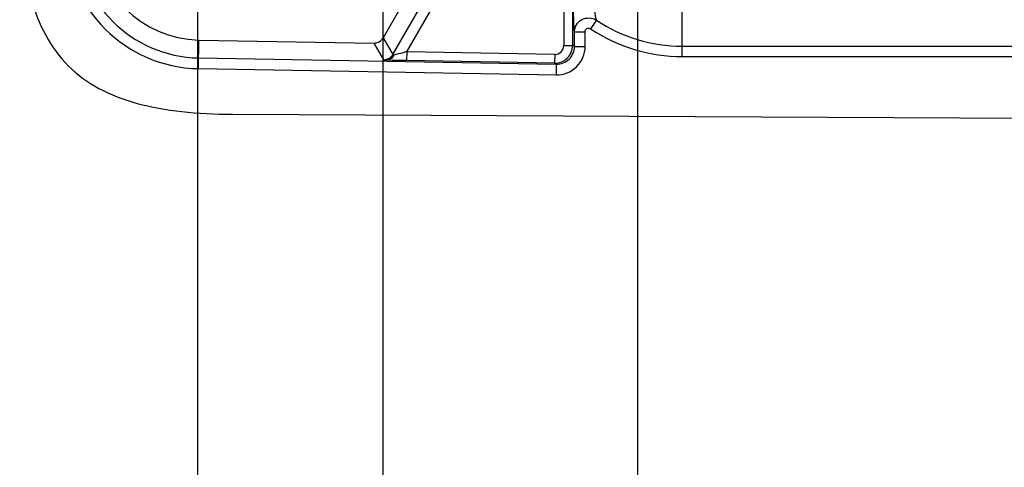
# Model space of a CAD drawing. Units: millimetres. Extents: x -3 to 844, y 0 to 594.
# Drawn here: x 221 to 235, y 277 to 284 of the extents above; entities that cross this region are included whole.
import ezdxf

# ---------------------------------------------------------------- set-up
doc = ezdxf.new("R2010")
doc.units = ezdxf.units.MM
doc.header["$LTSCALE"] = 46.255
doc.layers.get('0').update_dxf_attribs({"linetype": 'CONTINUOUS'})
doc.layers.add('KASTEN-250-TDXF_CONTINUOUS_LINE', color=7, linetype='CONTINUOUS')
doc.layers.add('M-WKE-6-DUO-3X16_DXF_DIMENSION', color=7, linetype='CONTINUOUS')
doc.styles.get("Standard").update_dxf_attribs({"font": 'txt', "width": 0.7})
doc.dimstyles.new('DIMSTYLE_3', dxfattribs={"dimtxt": 2.5, "dimasz": 3.5, "dimexe": 1.5, "dimexo": 0, "dimtad": 1, "dimdec": 1, "dimlfac": 2, "dimdsep": 46, "dimtxsty": 'STANDARD', "dimblk": '_FILLED', "dimblk1": '_FILLED', "dimblk2": '_FILLED', "dimcen": 0.09, "dimclrt": 5, "dimadec": 3, "dimazin": 2, "dimtp": 0.5, "dimtm": 0.5, "dimtfac": 1, "dimtdec": 1, "dimtofl": 0, "dimtmove": 0, "dimatfit": 3, "dimldrblk": '_FILLED', "dimfxl": 1, "dimtolj": 1, "dimarcsym": 0})

# ---------------------------------------------------------------- blocks, each defined once
blk = doc.blocks.new('_FILLED')
at = {"color": 0, "linetype": 'BYBLOCK'}
blk.add_solid([(0, 0), (-1, 0.125), (-1, -0.125)], dxfattribs=at)
blk = doc.blocks.new('*D17')
at = {"layer": 'M-WKE-6-DUO-3X16_DXF_DIMENSION', "color": 2, "linetype": 'CONTINUOUS'}
for p, q in [((226.505, 287.379), (226.505, 263.629)), ((341.005, 287.379), (341.005, 263.629)), ((226.505, 265.129), (283.755, 265.129)), ((341.005, 265.129), (283.755, 265.129))]:
    blk.add_line(p, q, dxfattribs=at)
at = {"layer": 'M-WKE-6-DUO-3X16_DXF_DIMENSION', "color": 2, "linetype": 'CONTINUOUS', "xscale": 3.5, "yscale": 3.5, "zscale": 3.5, "rotation": 180}
blk.add_blockref('_FILLED', (226.505, 265.129), dxfattribs=at)
at = {"layer": 'M-WKE-6-DUO-3X16_DXF_DIMENSION', "color": 2, "linetype": 'CONTINUOUS', "xscale": 3.5, "yscale": 3.5, "zscale": 3.5}
blk.add_blockref('_FILLED', (341.005, 265.129), dxfattribs=at)
at = {"layer": 'M-WKE-6-DUO-3X16_DXF_DIMENSION', "color": 5, "linetype": 'CONTINUOUS', "insert": (283.755, 268.254), "char_height": 2.5, "width": 8.83929, "attachment_point": 2, "line_spacing_factor": 0.9}
blk.add_mtext('229', dxfattribs=at)
blk = doc.blocks.new('*D18')
at = {"layer": 'M-WKE-6-DUO-3X16_DXF_DIMENSION', "color": 2, "linetype": 'CONTINUOUS'}
for p, q in [((230.079, 285.404), (230.079, 268.629)), ((337.432, 285.404), (337.432, 268.629)), ((230.079, 270.129), (283.755, 270.129)), ((337.432, 270.129), (283.755, 270.129))]:
    blk.add_line(p, q, dxfattribs=at)
at = {"layer": 'M-WKE-6-DUO-3X16_DXF_DIMENSION', "color": 2, "linetype": 'CONTINUOUS', "xscale": 3.5, "yscale": 3.5, "zscale": 3.5, "rotation": 180}
blk.add_blockref('_FILLED', (230.079, 270.129), dxfattribs=at)
at = {"layer": 'M-WKE-6-DUO-3X16_DXF_DIMENSION', "color": 2, "linetype": 'CONTINUOUS', "xscale": 3.5, "yscale": 3.5, "zscale": 3.5}
blk.add_blockref('_FILLED', (337.432, 270.129), dxfattribs=at)
at = {"layer": 'M-WKE-6-DUO-3X16_DXF_DIMENSION', "color": 5, "linetype": 'CONTINUOUS', "insert": (283.755, 273.254), "char_height": 2.5, "width": 13.125, "attachment_point": 2, "line_spacing_factor": 0.9}
blk.add_mtext('214.7', dxfattribs=at)
blk = doc.blocks.new('*D19')
at = {"layer": 'M-WKE-6-DUO-3X16_DXF_DIMENSION', "color": 2, "linetype": 'CONTINUOUS'}
for p, q in [((223.904, 291.579), (223.904, 258.629)), ((343.607, 291.579), (343.607, 258.629)), ((223.904, 260.129), (283.755, 260.129)), ((343.607, 260.129), (283.755, 260.129))]:
    blk.add_line(p, q, dxfattribs=at)
at = {"layer": 'M-WKE-6-DUO-3X16_DXF_DIMENSION', "color": 2, "linetype": 'CONTINUOUS', "xscale": 3.5, "yscale": 3.5, "zscale": 3.5, "rotation": 180}
blk.add_blockref('_FILLED', (223.904, 260.129), dxfattribs=at)
at = {"layer": 'M-WKE-6-DUO-3X16_DXF_DIMENSION', "color": 2, "linetype": 'CONTINUOUS', "xscale": 3.5, "yscale": 3.5, "zscale": 3.5}
blk.add_blockref('_FILLED', (343.607, 260.129), dxfattribs=at)
at = {"layer": 'M-WKE-6-DUO-3X16_DXF_DIMENSION', "color": 5, "linetype": 'CONTINUOUS', "insert": (283.755, 263.254), "char_height": 2.5, "width": 13.66071, "attachment_point": 2, "line_spacing_factor": 0.9}
blk.add_mtext('239.4', dxfattribs=at)

msp = doc.modelspace()

# ---------------------------------------------------------------- linework, layer by layer
at = {"layer": 'KASTEN-250-TDXF_CONTINUOUS_LINE', "color": 9, "linetype": 'CONTINUOUS'}
for p, q in [((229.04263, 284.41944), (229.04263, 283.25452)), ((229.16756, 284.41944), (229.16756, 283.25452)), ((226.64511, 283.12622), (227.14672, 283.99503)), ((226.84115, 283.16581), (227.27661, 283.92005)), ((230.70549, 283.09703), (230.70549, 283.72949)), ((229.50117, 283.60957), (229.41985, 283.48837)), ((229.19321, 283.24125), (229.19321, 283.44504)), ((229.19321, 283.44504), (229.34312, 283.44504)), ((229.34312, 283.24125), (229.34312, 283.44504)), ((223.91907, 282.92907), (223.92608, 283.33039)), ((226.37891, 283.28757), (226.51261, 283.05126)), ((226.51141, 283.36254), (226.64511, 283.12622)), ((229.04263, 283.25452), (229.16756, 283.25452)), ((229.19321, 283.24125), (229.16756, 283.25452)), ((226.64511, 283.12622), (226.65974, 283.11778)), ((226.84115, 283.16581), (226.83896, 283.04084)), ((228.91545, 283.1296), (226.84115, 283.16581)), ((228.91545, 283.1296), (228.91327, 283.00464)), ((229.19321, 283.24125), (229.34312, 283.24125)), ((230.70549, 283.24298), (283.15371, 283.24298)), ((223.92169, 283.07903), (228.93875, 282.99145)), ((228.91327, 283.00464), (226.83356, 283.04094)), ((228.93875, 282.99145), (228.91327, 283.00464)), ((228.93875, 282.99145), (228.93614, 282.8415)), ((230.70549, 283.09703), (336.80549, 283.09703)), ((223.91907, 282.92907), (228.93614, 282.8415))]:
    msp.add_line(p, q, dxfattribs=at)
at = {"layer": 'KASTEN-250-TDXF_CONTINUOUS_LINE', "color": 7, "linetype": 'CONTINUOUS'}
for p, q in [((226.75892, 283.79123), (226.51141, 283.36254)), ((223.92608, 283.33039), (226.37891, 283.28757)), ((226.60145, 283.04666), (226.56152, 283.04827)), ((226.83356, 283.04094), (226.80103, 283.04154))]:
    msp.add_line(p, q, dxfattribs=at)
at = {"layer": 'KASTEN-250-TDXF_CONTINUOUS_LINE', "color": 9, "linetype": 'CONTINUOUS'}
for centre, radius, start, end in [((223.95219, 284.82619), 1.8974, 181, 269), ((223.95219, 284.82619), 1.74743, 181, 269), ((230.70549, 285.40449), 2.1615, 236.139989, 270), ((230.70549, 285.40449), 2.30746, 236.139954, 270), ((228.91755, 283.2546), 0.25, 269.017761, 359.98178), ((228.91768, 283.25453), 0.12496, 268.979242, 359.99411), ((226.51465, 283.20163), 0.15069, 314.229174, 329.971933), ((228.94326, 283.24129), 0.39986, 268.979804, 359.993549), ((228.9434, 283.24121), 0.2498, 268.933615, 0.008314), ((226.51628, 283.21705), 0.16583, 268.731729, 276.947239), ((226.63679, 284.68356), 1.63702, 265.649743, 267.364792)]:
    msp.add_arc(centre, radius, start, end, dxfattribs=at)
at = {"layer": 'KASTEN-250-TDXF_CONTINUOUS_LINE', "color": 7, "linetype": 'CONTINUOUS'}
for centre, radius, start, end in [((223.95219, 284.82619), 1.49603, 181, 269), ((283.75549, 11268.34972), 10986.22023, 269.690422325, 270.309577675)]:
    msp.add_arc(centre, radius, start, end, dxfattribs=at)
msp.add_ellipse((226.3815, 283.43757), major_axis=(0.07388, -0.13058), ratio=0.99979487, start_param=-0.53223571, end_param=0.53223571, dxfattribs=at)
for points, knots in [([(221.41186, 285.26979), (221.41516, 284.7758), (221.48134, 284.09614), (221.75888, 283.37946), (222.07519, 282.95023), (222.50481, 282.63447), (223.22185, 282.35785), (223.90159, 282.29252), (224.39558, 282.28985)], [0, 0, 0, 0, 0.25, 0.375, 0.5, 0.625, 0.75, 1, 1, 1, 1]), ([(226.80103, 283.04154), (226.78261, 283.0419), (226.71608, 283.04328), (226.64955, 283.04496), (226.60145, 283.04666)], [0, 0, 0, 0, 0.27675747, 1, 1, 1, 1])]:
    msp.add_open_spline(points, degree=3, knots=knots, dxfattribs=at)
at = {"layer": 'KASTEN-250-TDXF_CONTINUOUS_LINE', "color": 9, "linetype": 'CONTINUOUS'}
for points, knots in [([(229.19321, 283.44504), (229.18752, 283.49245), (229.18324, 283.61789), (229.17719, 283.83521), (229.17465, 284.10206), (229.17406, 284.29129), (229.17406, 284.38831)], [0, 0, 0, 0, 0.15180674, 0.39837124, 0.69154213, 1, 1, 1, 1]), ([(229.50117, 283.60957), (229.49092, 283.65196), (229.47365, 283.76081), (229.43145, 284.02032), (229.39722, 284.23711), (229.37394, 284.38831)], [0, 0, 0, 0, 0.16582355, 0.41839943, 1, 1, 1, 1]), ([(229.19321, 283.44504), (229.19346, 283.47945), (229.2136, 283.54993), (229.29374, 283.62418), (229.40047, 283.64917), (229.47139, 283.62801), (229.50117, 283.60957)], [0, 0, 0, 0, 0.24684615, 0.49650053, 0.74870493, 1, 1, 1, 1]), ([(229.34312, 283.44504), (229.34312, 283.4623), (229.36234, 283.50016), (229.40562, 283.49792), (229.41985, 283.48837)], [0, 0, 0, 0, 0.50185173, 1, 1, 1, 1]), ([(226.65974, 283.11778), (226.6423, 283.1029), (226.60651, 283.0717), (226.56038, 283.05535), (226.53634, 283.05244)], [0, 0, 0, 0, 0.48638035, 1, 1, 1, 1]), ([(226.65974, 283.11776), (226.65099, 283.09787), (226.62438, 283.06255), (226.58167, 283.04813), (226.56152, 283.04827)], [0, 0, 0, 0, 0.51885401, 1, 1, 1, 1]), ([(226.84115, 283.16581), (226.82423, 283.16113), (226.76389, 283.14466), (226.70353, 283.12815), (226.65974, 283.11778)], [0, 0, 0, 0, 0.28050207, 1, 1, 1, 1])]:
    msp.add_open_spline(points, degree=3, knots=knots, dxfattribs=at)
msp.add_open_spline([(226.51261, 283.05126), (226.55102, 283.05058), (226.59222, 283.06688), (226.61976, 283.09366)], degree=3, dxfattribs=at)

# ---------------------------------------------------------------- dimensions: what is measured, and where the dimension line sits
at = {"layer": 'M-WKE-6-DUO-3X16_DXF_DIMENSION', "color": 2, "linetype": 'CONTINUOUS'}
for base, p1, p2, picture, middle in [((343.60677, 260.12949), (223.90421, 291.57949), (343.60677, 291.57949), '*D19', (283.39834, 260.12949)), ((341.00549, 265.12949), (226.50549, 287.37949), (341.00549, 287.37949), '*D17', (283.39834, 265.12949)), ((337.43177, 270.12949), (230.07921, 285.40449), (337.43177, 285.40449), '*D18', (283.39834, 270.12949))]:
    dim = msp.add_linear_dim(base=base, p1=p1, p2=p2, dimstyle='DIMSTYLE_3', dxfattribs=at)
    dim.commit()
    dim.dimension.update_dxf_attribs({"geometry": picture, "text_midpoint": middle, "dimtype": 160})

doc.saveas('drawing.dxf')
